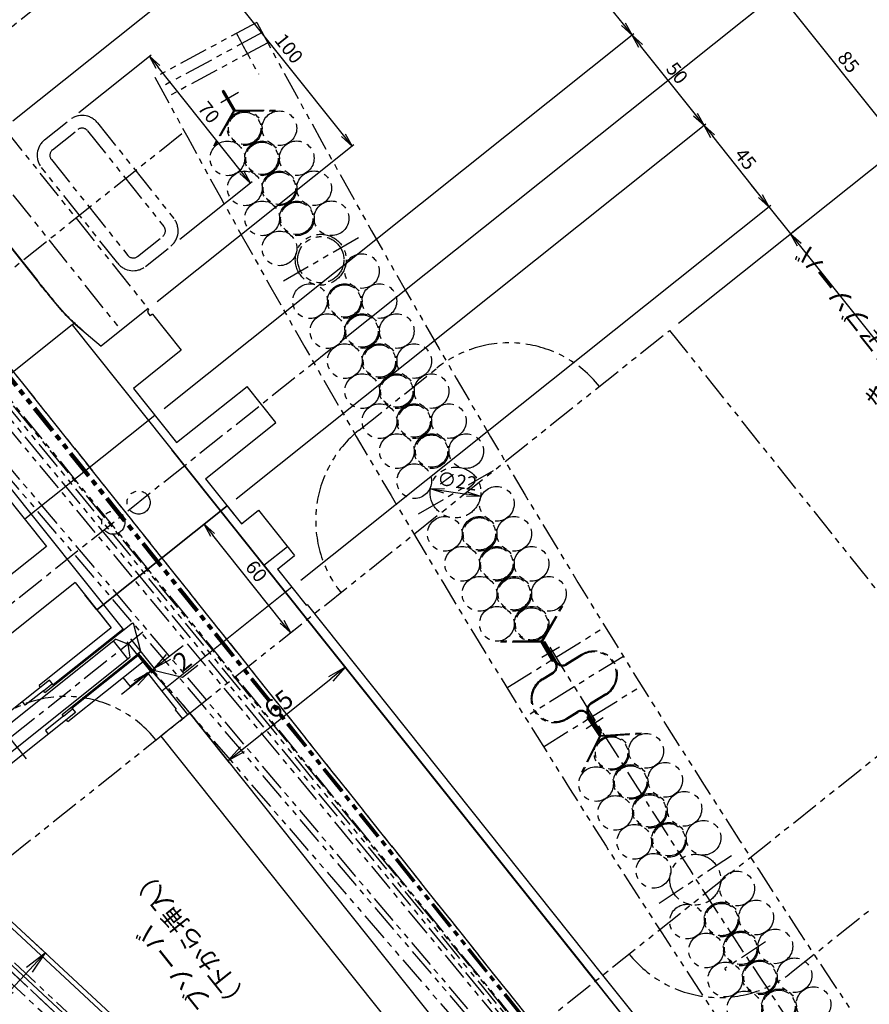
# Model space of a CAD drawing. Extents: x -85008 to 70492, y -141218 to 2807.
# Drawn here: x -41926 to -41559, y -98482 to -98056 of the extents above; entities that cross this region are included whole.
import ezdxf

# ---------------------------------------------------------------- set-up
doc = ezdxf.new("R2010")
doc.units = 0
doc.header["$LTSCALE"] = 10
doc.header["$MEASUREMENT"] = 0
doc.header["$PDMODE"] = 3
doc.header["$PDSIZE"] = 2
doc.linetypes.add('CENTER', pattern=[2, 1.25, -0.25, 0.25, -0.25])
doc.linetypes.add('PHANTOM', pattern=[2.5, 1.25, -0.25, 0.25, -0.25, 0.25, -0.25])
doc.layers.get('0').update_dxf_attribs({"linetype": 'CONTINUOUS'})
doc.layers.get('DEFPOINTS').update_dxf_attribs({"linetype": 'CONTINUOUS'})
for name, color, linetype in [('BLineDwn', 6, 'CONTINUOUS'), ('CENTER', 4, 'CENTER'), ('Magnet', 6, 'PHANTOM'), ('OBJECT', 3, 'CONTINUOUS'), ('PHANTOM', 4, 'PHANTOM'), ('SR1', 1, 'PHANTOM')]:
    doc.layers.add(name, color=color, linetype=linetype)
doc.styles.add('ADESK1', font='romans', dxfattribs={"bigfont": 'bigfont'})
doc.styles.get("Standard").update_dxf_attribs({"font": 'romans', "bigfont": 'extfont.shx'})
doc.dimstyles.new('ｺﾋﾟｰ - STANDARD', dxfattribs={"dimscale": 0, "dimtxt": 30, "dimasz": 30, "dimexe": 1, "dimexo": 4, "dimgap": 5, "dimtad": 1, "dimdec": 4, "dimzin": 9, "dimdsep": 46, "dimtxsty": 'STANDARD', "dimblk1": 'OPEN', "dimblk2": 'OPEN', "dimsah": 1, "dimcen": 0, "dimclrd": 4, "dimclre": 4, "dimclrt": 4, "dimaunit": 3, "dimadec": 4, "dimazin": 0, "dimtfac": 1, "dimtdec": 4, "dimtmove": 0, "dimatfit": 3, "dimldrblk": 'OPEN', "dimfxl": 1, "dimtolj": 1, "dimtzin": 0, "dimarcsym": 0})
doc.dimstyles.new('ｺﾋﾟｰ(3) - STANDARD', dxfattribs={"dimscale": 0, "dimtxt": 6, "dimasz": 6, "dimexe": 1, "dimexo": 5, "dimgap": 2, "dimtad": 1, "dimdec": 3, "dimzin": 9, "dimdsep": 46, "dimtxsty": 'ADESK1', "dimblk1": 'OPEN', "dimblk2": 'OPEN', "dimsah": 1, "dimcen": 0, "dimclrd": 4, "dimclre": 4, "dimclrt": 4, "dimadec": 8, "dimazin": 2, "dimtfac": 1, "dimtdec": 3, "dimtmove": 0, "dimatfit": 2, "dimldrblk": 'OPEN', "dimfxl": 1, "dimtolj": 1, "dimtzin": 9, "dimlwd": -1, "dimlwe": -1, "dimarcsym": 0})

# ---------------------------------------------------------------- blocks, each defined once
blk = doc.blocks.new('_OPEN')
at = {"color": 0, "linetype": 'ByBlock'}
for p, q in [((-1, 0.167), (0, 0)), ((0, 0), (-1, -0.167)), ((0, 0), (-1, 0))]:
    blk.add_line(p, q, dxfattribs=at)
blk = doc.blocks.new('*D2139')
at = {"layer": 'DEFPOINTS', "color": 0}
for p in [(-42202.56, -98208.03), (-42208.4, -98215.36), (-41837.47, -98551.78), (-40835.55, -99483.45), (-40835.55, -99483.45)]:
    blk.add_point(p, dxfattribs=at)
at = {"layer": 'OBJECT', "color": 4}
for p, q in [((-41838.25, -98552.61), (-41985.03, -98590.92)), ((-41985.03, -98590.92), (-42015.31, -98590.92))]:
    blk.add_line(p, q, dxfattribs=at)
for start, end in [(136.4828, 136.73406), (136.98533, 137.27181), (137.52308, 137.77435)]:
    blk.add_arc((-40835.55, -99483.45), 1368.16, start, end, dxfattribs=at)
at = {"layer": 'OBJECT', "color": 4, "xscale": 6, "yscale": 6, "zscale": 6}
for p, rotation in [((-41835.92, -98550.11), 226.8596977952037), ((-41840.57, -98555.12), 47.39744511322046)]:
    blk.add_blockref('_OPEN', p, dxfattribs=dict(at, rotation=rotation))
at = {"layer": 'OBJECT', "color": 4, "insert": (-42001.17, -98585.92), "char_height": 6, "attachment_point": 5, "style": 'ADESK1'}
blk.add_mtext('\\A1;0.005r', dxfattribs=at)
blk = doc.blocks.new('*D1861')
at = {"layer": 'DEFPOINTS', "color": 0}
for p in [(-41869.96, -98071.69), (-41904.37, -98099.13), (-41860.72, -98153.86)]:
    blk.add_point(p, dxfattribs=at)
at = {"layer": 'OBJECT', "color": 4}
for p, q in [((-41900.46, -98096.01), (-41869.18, -98071.07)), ((-41830.06, -98121.73), (-41866.22, -98076.38)), ((-41856.81, -98150.74), (-41825.54, -98125.8))]:
    blk.add_line(p, q, dxfattribs=at)
at = {"layer": 'OBJECT', "color": 4, "xscale": 6, "yscale": 6, "zscale": 6}
for p, rotation in [((-41869.96, -98071.69), 128.5714285928536), ((-41826.32, -98126.42), 308.5714285928535)]:
    blk.add_blockref('_OPEN', p, dxfattribs=dict(at, rotation=rotation))
at = {"layer": 'OBJECT', "color": 4, "insert": (-41844.23, -98095.94), "char_height": 6, "attachment_point": 5, "rotation": 308.5714, "style": 'ADESK1'}
blk.add_mtext('\\A1;70', dxfattribs=at)
blk = doc.blocks.new('*D1862')
at = {"layer": 'DEFPOINTS', "color": 0}
for p in [(-41844.66, -98032.33), (-41932.87, -98102.68), (-41870.53, -98180.86)]:
    blk.add_point(p, dxfattribs=at)
at = {"layer": 'OBJECT', "color": 4}
for p, q in [((-41928.97, -98099.56), (-41843.88, -98031.71)), ((-41786.06, -98105.82), (-41840.92, -98037.02)), ((-41866.62, -98177.74), (-41781.53, -98109.89))]:
    blk.add_line(p, q, dxfattribs=at)
at = {"layer": 'OBJECT', "color": 4, "xscale": 6, "yscale": 6, "zscale": 6}
for p, rotation in [((-41844.66, -98032.33), 128.5714285928536), ((-41782.31, -98110.52), 308.5714285928535)]:
    blk.add_blockref('_OPEN', p, dxfattribs=dict(at, rotation=rotation))
at = {"layer": 'OBJECT', "color": 4, "insert": (-41809.58, -98068.31), "char_height": 6, "attachment_point": 5, "rotation": 308.5714, "style": 'ADESK1'}
blk.add_mtext('\\A1;100', dxfattribs=at)
blk = doc.blocks.new('*D1860')
at = {"layer": 'DEFPOINTS', "color": 0}
for p in [(-41767.17, -97929.6), (-41771.25, -97932.86), (-41867.55, -98227.09)]:
    blk.add_point(p, dxfattribs=at)
at = {"layer": 'OBJECT', "color": 4}
for p, q in [((-41767.35, -97929.74), (-41766.39, -97928.98)), ((-41664.92, -98057.82), (-41763.43, -97934.3)), ((-41863.64, -98223.98), (-41660.4, -98061.89))]:
    blk.add_line(p, q, dxfattribs=at)
at = {"layer": 'OBJECT', "color": 4, "xscale": 6, "yscale": 6, "zscale": 6}
for p, rotation in [((-41767.17, -97929.6), 128.5714285928536), ((-41661.18, -98062.52), 308.5714285928535)]:
    blk.add_blockref('_OPEN', p, dxfattribs=dict(at, rotation=rotation))
at = {"layer": 'OBJECT', "color": 4, "insert": (-41710.26, -97992.94), "char_height": 6, "attachment_point": 5, "rotation": 308.5714, "style": 'ADESK1'}
blk.add_mtext('\\A1;170', dxfattribs=at)
blk = doc.blocks.new('*D1857')
at = {"layer": 'DEFPOINTS', "color": 0}
for p in [(-41601.95, -98136.79), (-41592.59, -98148.52), (-41808.32, -98301.37)]:
    blk.add_point(p, dxfattribs=at)
at = {"layer": 'OBJECT', "color": 4}
for p, q in [((-41605.69, -98132.1), (-41609.43, -98127.41)), ((-41804.41, -98298.25), (-41601.16, -98136.17)), ((-41601.95, -98136.79), (-41592.59, -98148.52)), ((-41588.68, -98145.4), (-41591.81, -98147.89)), ((-41588.85, -98153.21), (-41551.99, -98199.43))]:
    blk.add_line(p, q, dxfattribs=at)
at = {"layer": 'OBJECT', "color": 4, "xscale": 6, "yscale": 6, "zscale": 6}
for p, rotation in [((-41601.95, -98136.79), 308.5714285928535), ((-41592.59, -98148.52), 128.5714285928536)]:
    blk.add_blockref('_OPEN', p, dxfattribs=dict(at, rotation=rotation))
at = {"layer": 'OBJECT', "color": 4, "insert": (-41552.09, -98191.29), "char_height": 6, "attachment_point": 5, "rotation": 308.5714, "style": 'ADESK1'}
blk.add_mtext('\\A1;15', dxfattribs=at)
blk = doc.blocks.new('*D1859')
at = {"layer": 'DEFPOINTS', "color": 0}
for p in [(-41661.18, -98062.52), (-41867.55, -98227.09), (-41836.38, -98266.18)]:
    blk.add_point(p, dxfattribs=at)
at = {"layer": 'OBJECT', "color": 4}
for p, q in [((-41863.64, -98223.98), (-41660.4, -98061.89)), ((-41633.74, -98096.92), (-41657.44, -98067.21)), ((-41832.47, -98263.07), (-41629.22, -98100.98))]:
    blk.add_line(p, q, dxfattribs=at)
at = {"layer": 'OBJECT', "color": 4, "xscale": 6, "yscale": 6, "zscale": 6}
for p, rotation in [((-41661.18, -98062.52), 128.5714285928536), ((-41630, -98101.61), 308.5714285928535)]:
    blk.add_blockref('_OPEN', p, dxfattribs=dict(at, rotation=rotation))
at = {"layer": 'OBJECT', "color": 4, "insert": (-41641.68, -98078.94), "char_height": 6, "attachment_point": 5, "rotation": 308.5714, "style": 'ADESK1'}
blk.add_mtext('\\A1;50', dxfattribs=at)
blk = doc.blocks.new('*D1858')
at = {"layer": 'DEFPOINTS', "color": 0}
for p in [(-41630, -98101.61), (-41836.38, -98266.18), (-41808.32, -98301.37)]:
    blk.add_point(p, dxfattribs=at)
at = {"layer": 'OBJECT', "color": 4}
for p, q in [((-41832.47, -98263.07), (-41629.22, -98100.98)), ((-41605.69, -98132.1), (-41626.26, -98106.3)), ((-41804.41, -98298.25), (-41601.16, -98136.17))]:
    blk.add_line(p, q, dxfattribs=at)
at = {"layer": 'OBJECT', "color": 4, "xscale": 6, "yscale": 6, "zscale": 6}
for p, rotation in [((-41630, -98101.61), 128.5714285928536), ((-41601.95, -98136.79), 308.5714285928535)]:
    blk.add_blockref('_OPEN', p, dxfattribs=dict(at, rotation=rotation))
at = {"layer": 'OBJECT', "color": 4, "insert": (-41612.07, -98116.08), "char_height": 6, "attachment_point": 5, "rotation": 308.5714, "style": 'ADESK1'}
blk.add_mtext('\\A1;45', dxfattribs=at)
blk = doc.blocks.new('*D1856')
at = {"layer": 'DEFPOINTS', "color": 0}
for p in [(-41597.93, -98044.05), (-41644.95, -98190.27), (-41791.4, -98198.34)]:
    blk.add_point(p, dxfattribs=at)
at = {"layer": 'OBJECT', "color": 4}
for p, q in [((-41787.49, -98195.22), (-41597.15, -98043.43)), ((-41548.67, -98105.82), (-41594.19, -98048.74)), ((-41641.04, -98187.15), (-41544.15, -98109.88))]:
    blk.add_line(p, q, dxfattribs=at)
at = {"layer": 'OBJECT', "color": 4, "xscale": 6, "yscale": 6, "zscale": 6}
for p, rotation in [((-41597.93, -98044.05), 128.5714285928536), ((-41544.93, -98110.51), 308.5714285928535)]:
    blk.add_blockref('_OPEN', p, dxfattribs=dict(at, rotation=rotation))
at = {"layer": 'OBJECT', "color": 4, "insert": (-41567.52, -98074.16), "char_height": 6, "attachment_point": 5, "rotation": 308.5714, "style": 'ADESK1'}
blk.add_mtext('\\A1;85', dxfattribs=at)
blk = doc.blocks.new('*D1863')
at = {"layer": 'DEFPOINTS', "color": 0}
for p in [(-41719.51, -97891.6), (-41759.32, -97923.35), (-41620.14, -98061.76)]:
    blk.add_point(p, dxfattribs=at)
at = {"layer": 'OBJECT', "color": 4}
for p, q in [((-41755.41, -97920.23), (-41718.73, -97890.97)), ((-41601.67, -98039.36), (-41715.77, -97896.29)), ((-41616.23, -98058.65), (-41597.15, -98043.43))]:
    blk.add_line(p, q, dxfattribs=at)
at = {"layer": 'OBJECT', "color": 4, "xscale": 6, "yscale": 6, "zscale": 6}
for p, rotation in [((-41719.51, -97891.6), 128.5714285928536), ((-41597.93, -98044.05), 308.5714285928535)]:
    blk.add_blockref('_OPEN', p, dxfattribs=dict(at, rotation=rotation))
at = {"layer": 'OBJECT', "color": 4, "insert": (-41654.81, -97964.71), "char_height": 6, "attachment_point": 5, "rotation": 308.5714, "style": 'ADESK1'}
blk.add_mtext('\\A1;195', dxfattribs=at)
blk = doc.blocks.new('*D2098')
at = {"layer": 'DEFPOINTS', "color": 0}
for p in [(-41880.58, -98320.62), (-41882.14, -98321.87), (-41867.91, -98336.51)]:
    blk.add_point(p, dxfattribs=at)
at = {"layer": 'OBJECT', "color": 4, "lineweight": -2}
for p, q in [((-41879.65, -98325), (-41868.85, -98338.54)), ((-41878.09, -98323.75), (-41867.29, -98337.29)), ((-41861.66, -98331.52), (-41855.4, -98326.53)), ((-41869.47, -98337.76), (-41867.91, -98336.51)), ((-41869.47, -98337.76), (-41867.91, -98336.51)), ((-41868.69, -98337.13), (-41855.59, -98340.21)), ((-41855.59, -98340.21), (-41849.07, -98335.02)), ((-41875.73, -98342.74), (-41881.98, -98347.73))]:
    blk.add_line(p, q, dxfattribs=at)
at = {"layer": 'OBJECT', "color": 4, "lineweight": -2, "xscale": 8, "yscale": 8, "zscale": 8}
for p, rotation in [((-41867.91, -98336.51), 218.5714285927518), ((-41869.47, -98337.76), 38.57142859275185)]:
    blk.add_blockref('_OPEN', p, dxfattribs=dict(at, rotation=rotation))
at = {"layer": 'OBJECT', "color": 4, "insert": (-41855.76, -98333.32), "char_height": 8, "attachment_point": 5, "rotation": 38.5714}
blk.add_mtext('\\A1;2', dxfattribs=at)
blk = doc.blocks.new('*D2097')
at = {"layer": 'DEFPOINTS', "color": 0}
for p in [(-41846.28, -98274.08), (-41849.12, -98276.34), (-41811.71, -98323.25)]:
    blk.add_point(p, dxfattribs=at)
at = {"layer": 'OBJECT', "color": 4}
for p, q in [((-41845.21, -98273.23), (-41845.5, -98273.46)), ((-41812.61, -98316.3), (-41842.54, -98278.77)), ((-41807.8, -98320.14), (-41808.09, -98320.37))]:
    blk.add_line(p, q, dxfattribs=at)
at = {"layer": 'OBJECT', "color": 4, "xscale": 6, "yscale": 6, "zscale": 6}
for p, rotation in [((-41846.28, -98274.08), 128.571428593472), ((-41808.87, -98320.99), 308.571428593472)]:
    blk.add_blockref('_OPEN', p, dxfattribs=dict(at, rotation=rotation))
at = {"layer": 'OBJECT', "color": 4, "insert": (-41823.66, -98294.42), "char_height": 6, "attachment_point": 5, "rotation": 308.5714, "style": 'ADESK1'}
blk.add_mtext('\\A1;60', dxfattribs=at)
blk = doc.blocks.new('*D2122')
at = {"layer": 'DEFPOINTS', "color": 0}
for p in [(-41748.41, -98258.75), (-41726.66, -98262)]:
    blk.add_point(p, dxfattribs=at)
at = {"layer": 'PHANTOM', "color": 4}
blk.add_line((-41742.48, -98259.63), (-41732.59, -98261.12), dxfattribs=at)
at = {"layer": 'PHANTOM', "color": 4, "xscale": 6, "yscale": 6, "zscale": 6}
for p, rotation in [((-41748.41, -98258.75), 171.4816870632573), ((-41726.66, -98262), 351.4816870632573)]:
    blk.add_blockref('_OPEN', p, dxfattribs=dict(at, rotation=rotation))
at = {"layer": 'PHANTOM', "color": 4, "insert": (-41736.8, -98255.43), "char_height": 6, "attachment_point": 5, "rotation": 351.4817, "style": 'ADESK1'}
blk.add_mtext('\\A1;∅22', dxfattribs=at)
blk = doc.blocks.new('*D2131')
at = {"layer": 'DEFPOINTS', "color": 0}
for p in [(-41927.24, -98448.17), (-41949.01, -98471.62), (-41936.85, -98482.91)]:
    blk.add_point(p, dxfattribs=at)
at = {"layer": 'OBJECT', "color": 4}
for p, q in [((-41923.57, -98451.57), (-41914.34, -98460.14)), ((-41921.88, -98466.79), (-41930.04, -98475.58)), ((-41945.35, -98475.02), (-41936.11, -98483.59)), ((-41967.29, -98515.71), (-41936.85, -98482.91))]:
    blk.add_line(p, q, dxfattribs=at)
at = {"layer": 'OBJECT', "color": 4, "xscale": 10, "yscale": 10, "zscale": 10}
for p, rotation in [((-41915.07, -98459.46), 47.12857145035602), ((-41936.85, -98482.91), 227.1285714503559)]:
    blk.add_blockref('_OPEN', p, dxfattribs=dict(at, rotation=rotation))
at = {"layer": 'OBJECT', "color": 4, "insert": (-41962.48, -98500.23), "char_height": 10, "attachment_point": 5, "rotation": 47.1286, "style": 'ADESK1'}
blk.add_mtext('\\A1;%%C32', dxfattribs=at)
blk = doc.blocks.new('*D2096')
at = {"layer": 'DEFPOINTS', "color": 0}
for p in [(-41802.95, -98313.71), (-41785.2, -98335.97), (-41857.77, -98349.22)]:
    blk.add_point(p, dxfattribs=at)
at = {"layer": 'OBJECT', "color": 4, "lineweight": -2}
for p, q in [((-41800.46, -98316.84), (-41784.58, -98336.75)), ((-41829.76, -98371.51), (-41791.45, -98340.96)), ((-41855.28, -98352.35), (-41835.4, -98377.28))]:
    blk.add_line(p, q, dxfattribs=at)
at = {"layer": 'OBJECT', "color": 4, "lineweight": -2, "xscale": 8, "yscale": 8, "zscale": 8}
for p, rotation in [((-41785.2, -98335.97), 38.57142859275187), ((-41836.02, -98376.5), 218.5714285927518)]:
    blk.add_blockref('_OPEN', p, dxfattribs=dict(at, rotation=rotation))
at = {"layer": 'OBJECT', "color": 4, "insert": (-41814.04, -98351.93), "char_height": 8, "attachment_point": 5, "rotation": 38.5714}
blk.add_mtext('\\A1;65', dxfattribs=at)

msp = doc.modelspace()

# ---------------------------------------------------------------- linework, layer by layer
at = {"layer": 'BLineDwn'}
msp.add_line((-40832.95858, -99482.82938), (-77477.07369, -65465.05714), dxfattribs=at)
at = {"layer": 'CENTER'}
for p, q in [((-40734.80018, -99705.25738), (-44894.683, -94488.92932)), ((-41378.20051, -98898.45888), (-44894.683, -94488.92932)), ((-44881.56928, -95727.40865), (-40835.5475, -99483.44598)), ((-41378.20051, -98898.45888), (-42002.17523, -98116.01933)), ((-41791.40048, -98198.34121), (-41954.05937, -98328.05734)), ((-42166.97565, -98247.44328), (-40835.5475, -99483.44598)), ((-41872.73269, -98320.75864), (-41951.27697, -98383.39561)), ((-41923.06578, -98375.60699), (-41944.18344, -98349.12629))]:
    msp.add_line(p, q, dxfattribs=at)
msp.add_arc((-37197.27848, -95564.28481), 5280.1, 212.02705451, 231.42857145, dxfattribs=at)
at = {"layer": 'Magnet'}
for p, q in [((-41759.32256, -97923.34555), (-42244.05807, -98309.90923)), ((-41915.3126, -98107.85872), (-41904.36696, -98099.12986)), ((-41911.8834, -98112.15879), (-41900.93776, -98103.42993)), ((-41896.7218, -98103.90496), (-41863.67684, -98145.34203)), ((-41892.42172, -98100.47576), (-41859.37677, -98141.91283)), ((-41855.8754, -98105.22581), (-42043.18427, -98254.59965)), ((-41912.35843, -98116.37475), (-41879.31347, -98157.81182)), ((-41883.61354, -98161.24102), (-41916.6585, -98119.80395)), ((-41875.0975, -98158.28685), (-41864.15186, -98149.55799)), ((-41871.66831, -98162.58692), (-41860.72267, -98153.85806)), ((-42009.27991, -98480.81333), (-41644.94644, -98190.26708)), ((-42009.27991, -98480.81333), (-41644.94644, -98190.26708)), ((-42009.27991, -98480.81333), (-41644.94644, -98190.26708)), ((-41644.94644, -98190.26708), (-41520.24847, -98346.63338)), ((-41779.1961, -98233.37522), (-41745.57735, -98206.56516)), ((-41884.58195, -98637.17963), (-41520.24847, -98346.63338)), ((-41884.58195, -98637.17963), (-41520.24847, -98346.63338)), ((-41884.58195, -98637.17963), (-41520.24847, -98346.63338)), ((-41592.14916, -98467.92466), (-41558.53041, -98441.1146))]:
    msp.add_line(p, q, dxfattribs=at)
for centre, radius, start, end in [((-41899.06729, -98105.77543), 8.5, 38.5714286, 128.5714286), ((-41899.06729, -98105.77543), 3, 38.5714286, 128.5714286), ((-41910.01293, -98114.50429), 8.5, 128.5714286, 218.5714286), ((-41910.01293, -98114.50429), 3, 128.5714286, 218.5714286), ((-41866.02233, -98147.2125), 8.5, 308.5714286, 38.5714286), ((-41866.02233, -98147.2125), 3, 308.5714286, 38.5714286), ((-41876.96797, -98155.94135), 3, 218.5714286, 308.5714286), ((-41876.96797, -98155.94135), 8.5, 218.5714286, 308.5714286), ((-41714.40286, -98245.65673), 50, 38.5714272, 128.5714272), ((-41748.02161, -98272.46679), 50, 128.5714272, 218.5714272), ((-41906.20473, -98398.61362), 50, 38.57143, 128.57143), ((-41623.32365, -98428.83309), 50, 218.57143, 308.57143), ((-41623.32365, -98428.83309), 50, 218.57143, 308.57143)]:
    msp.add_arc(centre, radius, start, end, dxfattribs=at)
at = {"layer": 'OBJECT'}
for p, q in [((-41954.45865, -98123.72808), (-41918.52313, -98168.78979)), ((-41954.34145, -98123.63462), (-41918.40593, -98168.69633)), ((-41903.33249, -98187.83826), (-41677.00569, -98471.64309)), ((-41901.92374, -98187.74303), (-41890.85281, -98197.07177)), ((-41898.69367, -98190.26881), (-41898.78875, -98190.38467)), ((-41858.19877, -98238.82058), (-41827.70734, -98214.50448)), ((-41815.23754, -98230.14111), (-41827.70734, -98214.50448)), ((-41876.90346, -98215.36564), (-41858.19877, -98238.82058)), ((-41867.55112, -98227.09311), (-41923.84298, -98271.98438)), ((-41867.55112, -98227.09311), (-41923.84298, -98271.98438)), ((-41845.72897, -98254.45721), (-41815.23754, -98230.14111)), ((-41559.25964, -98619.29196), (-41860.21817, -98241.90191)), ((-41933.26462, -98254.55645), (-41881.20322, -98319.83938)), ((-41845.72897, -98254.45721), (-41830.14173, -98274.003)), ((-41933.19533, -98260.25691), (-41914.49064, -98283.71185)), ((-41836.37663, -98266.18469), (-41892.66849, -98311.07595)), ((-41892.66849, -98311.07595), (-41836.37663, -98266.18469)), ((-41892.66849, -98311.07595), (-41836.37663, -98266.18469)), ((-41836.37663, -98266.18469), (-41892.66849, -98311.07595)), ((-41836.37663, -98266.18469), (-41892.66849, -98311.07595)), ((-41891.88666, -98310.45246), (-41836.37663, -98266.18469)), ((-41836.37663, -98266.18469), (-41830.14173, -98274.003)), ((-41836.37663, -98266.18469), (-41830.14173, -98274.003)), ((-41835.44139, -98267.35743), (-41830.14173, -98274.003)), ((-41830.14173, -98274.003), (-41822.71433, -98268.07985)), ((-41822.71433, -98268.07985), (-41807.12708, -98287.62564)), ((-41830.14173, -98274.003), (-41829.75081, -98273.69126)), ((-41830.14173, -98274.003), (-41829.75081, -98273.69126)), ((-41830.14173, -98274.003), (-41829.75081, -98273.69126)), ((-41830.14173, -98274.003), (-41829.75081, -98273.69126)), ((-41914.49064, -98283.71185), (-41944.98206, -98308.02795)), ((-41820.40834, -98291.82185), (-41810.24453, -98283.71648)), ((-41814.55448, -98293.54879), (-41807.12708, -98287.62564)), ((-41814.55448, -98293.54879), (-41808.31958, -98301.3671)), ((-41814.55448, -98293.54879), (-41808.31958, -98301.3671)), ((-41814.55448, -98293.54879), (-41808.31958, -98301.3671)), ((-41902.02084, -98299.34848), (-41932.51227, -98323.66458)), ((-41902.02084, -98299.34848), (-41886.43359, -98318.89427)), ((-41808.31958, -98301.3671), (-41864.61145, -98346.25837)), ((-41808.31958, -98301.3671), (-41864.61145, -98346.25837)), ((-41808.31958, -98301.3671), (-41802.08469, -98309.18542)), ((-41892.66849, -98311.07595), (-41897.84435, -98304.58563)), ((-41897.84435, -98304.58563), (-41895.28715, -98307.79226)), ((-41891.88666, -98310.45246), (-41892.66849, -98311.07595)), ((-41892.66849, -98311.07595), (-41886.43359, -98318.89427)), ((-41892.66849, -98311.07595), (-41886.43359, -98318.89427)), ((-41891.73326, -98312.2487), (-41886.43359, -98318.89427)), ((-41802.08469, -98309.18542), (-41801.69377, -98308.87367)), ((-41801.69377, -98308.87367), (-41673.87836, -98469.14913)), ((-41915.21289, -98346.96119), (-41877.29407, -98316.72193)), ((-41877.29407, -98316.72193), (-41876.67058, -98317.50376)), ((-41886.43359, -98318.89427), (-41917.70685, -98343.83386)), ((-41911.61548, -98343.45282), (-41881.51497, -98319.44846)), ((-41886.43359, -98318.89427), (-41886.82451, -98319.20601)), ((-41886.43359, -98318.89427), (-41886.82451, -98319.20601)), ((-41886.43359, -98318.89427), (-41886.82451, -98319.20601)), ((-41886.43359, -98318.89427), (-41886.82451, -98319.20601)), ((-41873.72135, -98329.22136), (-41876.67058, -98317.50376)), ((-41939.2171, -98367.38295), (-41884.62839, -98323.8499)), ((-41879.26386, -98332.36231), (-41885.49876, -98324.544)), ((-41879.25398, -98325.9592), (-41884.62839, -98323.8499)), ((-41907.73102, -98356.34316), (-41873.72135, -98329.22136)), ((-41879.25398, -98325.9592), (-41878.39349, -98331.66822)), ((-41873.72135, -98329.22136), (-41875.28501, -98330.46834)), ((-41932.9822, -98375.20126), (-41878.39349, -98331.66822)), ((-41905.23706, -98359.47049), (-41872.62645, -98333.4644)), ((-41903.51011, -98353.61663), (-41874.95269, -98330.84284)), ((-41875.28501, -98330.46834), (-41862.65687, -98344.69964)), ((-41870.84635, -98338.44005), (-41878.27375, -98344.36321)), ((-41870.84635, -98338.44005), (-41864.61145, -98346.25837)), ((-41870.84635, -98338.44005), (-41864.61145, -98346.25837)), ((-41870.84635, -98338.44005), (-41864.61145, -98346.25837)), ((-41913.17421, -98341.49824), (-41945.62021, -98367.37307)), ((-41911.30374, -98343.84374), (-41913.17421, -98341.49824)), ((-41881.3912, -98340.45405), (-41878.27375, -98344.36321)), ((-41915.83638, -98346.17935), (-41923.6547, -98352.41425)), ((-41917.08336, -98344.61569), (-41917.70685, -98343.83386)), ((-41915.83638, -98346.17935), (-41911.92723, -98343.0619)), ((-41915.21289, -98346.96119), (-41915.83638, -98346.17935)), ((-41864.61145, -98346.25837), (-41858.37655, -98354.07668)), ((-41853.30453, -98356.42712), (-41862.65687, -98344.69964)), ((-41923.6547, -98352.41425), (-41924.90168, -98350.85059)), ((-41901.95139, -98355.57121), (-41930.48824, -98378.32859)), ((-41907.10753, -98357.12499), (-41903.19837, -98354.00755)), ((-41903.82186, -98353.22571), (-41901.95139, -98355.57121)), ((-41858.37655, -98354.07668), (-41858.76747, -98354.38843)), ((-41858.76747, -98354.38843), (-41855.65002, -98358.29759)), ((-41907.10753, -98357.12499), (-41914.92584, -98363.35989)), ((-41907.10753, -98357.12499), (-41907.73102, -98356.34316)), ((-41905.23706, -98359.47049), (-41905.86055, -98358.68866)), ((-41852.52269, -98355.80363), (-41865.032, -98365.77946)), ((-41852.52269, -98355.80363), (-41853.30453, -98356.42712)), ((-41852.52269, -98355.80363), (-41727.82473, -98512.16992)), ((-42019.04003, -98362.94452), (-41672.62233, -98684.53395)), ((-41914.92584, -98363.35989), (-41913.67886, -98364.92356)), ((-42020.40074, -98364.41029), (-41666.65422, -98692.80327)), ((-41865.032, -98365.77946), (-41740.33404, -98522.14576)), ((-41673.87836, -98469.14913), (-41586.58979, -98578.60553)), ((-41559.25964, -98619.29196), (-41677.00569, -98471.64309))]:
    msp.add_line(p, q, dxfattribs=at)
at = {"layer": 'OBJECT', "color": 3, "linetype": 'Continuous'}
for p, q in [((-41870.52519, -98180.86104), (-41890.85281, -98197.07177)), ((-41870.52519, -98180.86104), (-41890.85281, -98197.07177)), ((-41870.67656, -98182.19491), (-41870.2758, -98181.17377)), ((-41870.67656, -98182.19491), (-41870.2758, -98181.17377)), ((-41870.60204, -98182.68932), (-41869.59292, -98183.95472)), ((-41870.60204, -98182.68932), (-41869.59292, -98183.95472)), ((-41868.65472, -98183.20653), (-41869.59292, -98183.95472)), ((-41868.65472, -98183.20653), (-41869.59292, -98183.95472)), ((-41868.65472, -98183.20653), (-41856.18493, -98198.84316)), ((-41903.33249, -98187.83826), (-41954.15153, -98228.3651)), ((-41856.18493, -98198.84316), (-41876.90346, -98215.36564))]:
    msp.add_line(p, q, dxfattribs=at)
at = {"layer": 'OBJECT', "linetype": 'Continuous'}
msp.add_line((-41870.52519, -98180.86104), (-41870.2758, -98181.17377), dxfattribs=at)
msp.add_line((-41870.52519, -98180.86104), (-41870.2758, -98181.17377), dxfattribs=at)
at = {"layer": 'OBJECT', "color": 3, "linetype": 'Continuous'}
msp.add_arc((-41870.21113, -98182.37758), 0.5, 158.5714286, 218.5714286, dxfattribs=at)
msp.add_arc((-41870.21113, -98182.37758), 0.5, 158.5714286, 218.5714286, dxfattribs=at)
at = {"layer": 'OBJECT'}
msp.add_arc((-41902.56811, -98188.50774), 1, 49.8813611, 138.9526107, dxfattribs=at)
for points, knots in [([(-41898.78875, -98190.38467), (-41899.84593, -98189.51705), (-41905.58965, -98184.80322), (-41911.72609, -98177.09617), (-41917.04111, -98170.60091), (-41918.52313, -98168.78979)], [0, 0, 0, 0, 4.099565071, 22.273182486, 29.299983201, 29.299983201, 29.299983201, 29.299983201]), ([(-41898.69367, -98190.26881), (-41899.0826, -98189.94962), (-41899.47132, -98189.63059), (-41900.63144, -98188.66823), (-41901.39624, -98188.01947), (-41902.88299, -98186.67768), (-41903.6073, -98185.98622), (-41905.73304, -98183.86142), (-41907.08731, -98182.37766), (-41909.77978, -98179.27154), (-41911.11485, -98177.64598), (-41913.43887, -98174.7876), (-41914.43343, -98173.55933), (-41916.42217, -98171.1206), (-41917.41468, -98169.9077), (-41918.40713, -98168.69487)], [0, 0, 0, 0, 1.508208158, 1.508208158, 4.524624475, 4.524624475, 7.541040791, 7.541040791, 13.573873424, 13.573873424, 19.863405621, 19.863405621, 24.594417855, 24.594417855, 29.299983201, 29.299983201, 29.299983201, 29.299983201])]:
    msp.add_open_spline(points, degree=3, knots=knots, dxfattribs=at)
at = {"layer": 'PHANTOM'}
for p, q in [((-41823.53934, -98057.03157), (-41867.53572, -98080.79198)), ((-41821.16551, -98061.43213), (-41865.15979, -98085.19141)), ((-41821.16551, -98061.43213), (-41865.15979, -98085.19141)), ((-41818.78958, -98065.83156), (-41862.78386, -98089.59083)), ((-41837.74411, -98086.50967), (-41838.43643, -98086.91053)), ((-41838.43643, -98086.91053), (-41833.54136, -98095.36469)), ((-41838.09027, -98086.7101), (-41833.07948, -98095.36412)), ((-41833.07948, -98095.36412), (-41838.09027, -98086.7101)), ((-41837.74411, -98086.50967), (-41832.84904, -98094.96383)), ((-41831.46177, -98087.40535), (-41839.1065, -98091.83175)), ((-41833.54136, -98095.36469), (-41843.07032, -98111.91697)), ((-41833.07948, -98095.36412), (-41842.72366, -98112.11653)), ((-41833.07948, -98095.36412), (-41813.74937, -98095.34002)), ((-41832.84904, -98094.96383), (-41813.74986, -98094.94002)), ((-41932.87417, -98102.67789), (-41870.52519, -98180.86104)), ((-41944.60165, -98112.03024), (-41882.25267, -98190.21338)), ((-41779.573, -98150.27645), (-41811.96482, -98169.03175)), ((-41721.2755, -98250.96061), (-41753.66732, -98269.71591)), ((-41700.28933, -98324.70264), (-41690.64515, -98307.95022)), ((-41699.82745, -98324.70207), (-41690.29849, -98308.14979)), ((-41715.31764, -98344.82579), (-41672.8097, -98318.49909)), ((-41700.28933, -98324.70264), (-41719.61944, -98324.72674)), ((-41700.51977, -98325.10293), (-41719.61895, -98325.12674)), ((-41695.6247, -98333.55709), (-41700.51977, -98325.10293)), ((-41695.27854, -98333.35666), (-41700.28933, -98324.70264)), ((-41700.28933, -98324.70264), (-41695.27854, -98333.35666)), ((-41694.39275, -98334.0882), (-41699.82745, -98324.70207)), ((-41698.71122, -98325.03332), (-41699.40354, -98325.43419)), ((-41694.04659, -98333.88777), (-41699.05738, -98325.23375)), ((-41694.04659, -98333.88777), (-41699.05738, -98325.23375)), ((-41693.80156, -98333.51268), (-41698.71122, -98325.03332)), ((-41692.58158, -98327.26184), (-41700.22631, -98331.68825)), ((-41696.79735, -98327.28901), (-41673.12978, -98365.50344)), ((-41664.92992, -98331.26269), (-41707.43769, -98357.58929)), ((-41664.92992, -98331.26269), (-41707.43769, -98357.58929)), ((-41664.92992, -98331.26269), (-41707.43769, -98357.58929)), ((-41694.93238, -98333.15622), (-41695.6247, -98333.55709)), ((-41683.05288, -98330.48909), (-41689.62576, -98334.55991)), ((-41682.84226, -98330.82915), (-41689.41515, -98334.89997)), ((-41700.05598, -98341.01973), (-41695.40936, -98338.1419)), ((-41699.84537, -98341.35979), (-41695.19875, -98338.48197)), ((-41699.52168, -98370.33045), (-41657.01374, -98344.00375)), ((-41672.52224, -98347.49219), (-41679.09512, -98351.56302)), ((-41672.31163, -98347.83226), (-41678.88451, -98351.90308)), ((-41689.52535, -98358.02283), (-41684.87872, -98355.14501)), ((-41689.31473, -98358.36289), (-41684.66811, -98355.48507)), ((-41673.66768, -98357.80083), (-41681.03645, -98362.67282)), ((-41679.99208, -98357.27931), (-41680.65941, -98357.72053)), ((-41680.65941, -98357.72053), (-41675.27157, -98365.86949)), ((-41680.58603, -98356.38098), (-41674.60424, -98365.42828)), ((-41674.81054, -98365.84153), (-41680.32575, -98357.49992)), ((-41680.32575, -98357.49992), (-41674.81054, -98365.84153)), ((-41680.25237, -98356.16037), (-41674.73716, -98364.50198)), ((-41680.25237, -98356.16037), (-41674.73716, -98364.50198)), ((-41679.80739, -98356.10811), (-41674.40349, -98364.28137)), ((-41675.27157, -98365.86949), (-41683.80211, -98382.95776)), ((-41674.81054, -98365.84153), (-41683.44422, -98383.13642)), ((-41674.40349, -98364.28137), (-41675.07082, -98364.72259)), ((-41674.81054, -98365.84153), (-41655.51588, -98364.67107)), ((-41674.60424, -98365.42828), (-41655.5401, -98364.27181)), ((-41618.14159, -98417.48393), (-41649.36408, -98438.12726)), ((-41603.45192, -98454.73127), (-41620.9693, -98466.31321)), ((-41620.41778, -98467.14738), (-41620.9693, -98466.31321))]:
    msp.add_line(p, q, dxfattribs=at)
for centre, radius in [((-41828.74, -98102.85871), 7.5), ((-41813.74002, -98102.84001), 7.5), ((-41828.74, -98102.85871), 7), ((-41836.2238, -98115.85843), 7.5), ((-41821.22382, -98115.83973), 7.5), ((-41806.22383, -98115.82103), 7.5), ((-41821.22382, -98115.83973), 7), ((-41828.70761, -98128.83945), 7.5), ((-41813.70763, -98128.82075), 7.5), ((-41798.70764, -98128.80205), 7.5), ((-41813.70763, -98128.82075), 7), ((-41821.19143, -98141.82047), 7.5), ((-41806.19144, -98141.80177), 7.5), ((-41806.19144, -98141.80177), 7), ((-41791.19145, -98141.78307), 7.5), ((-41813.67524, -98154.8015), 7.5), ((-41795.83316, -98159.6913), 11), ((-41795.83316, -98159.6913), 10), ((-41777.99108, -98164.58111), 7.5), ((-41800.47487, -98177.59953), 7.5), ((-41785.47488, -98177.58083), 7.5), ((-41785.47488, -98177.58083), 7), ((-41770.47489, -98177.56213), 7.5), ((-41770.47489, -98177.56213), 7.5), ((-41792.95868, -98190.58055), 7.5), ((-41792.95868, -98190.58055), 7.5), ((-41777.95869, -98190.56185), 7.5), ((-41777.95869, -98190.56185), 7.5), ((-41777.95869, -98190.56185), 7), ((-41777.95869, -98190.56185), 7), ((-41762.9587, -98190.54315), 7.5), ((-41762.9587, -98190.54315), 7.5), ((-41785.44249, -98203.56157), 7.5), ((-41785.44249, -98203.56157), 7.5), ((-41770.4425, -98203.54287), 7.5), ((-41770.4425, -98203.54287), 7.5), ((-41770.4425, -98203.54287), 7), ((-41770.4425, -98203.54287), 7), ((-41755.44251, -98203.52417), 7.5), ((-41777.9263, -98216.54259), 7.5), ((-41762.92631, -98216.52389), 7.5), ((-41762.92631, -98216.52389), 7), ((-41747.92632, -98216.50519), 7.5), ((-41770.41011, -98229.52361), 7.5), ((-41755.41012, -98229.50491), 7.5), ((-41755.41012, -98229.50491), 7), ((-41740.41013, -98229.48621), 7.5), ((-41762.89392, -98242.50463), 7.5), ((-41747.89393, -98242.48593), 7.5), ((-41747.89393, -98242.48593), 7), ((-41732.89394, -98242.46723), 7.5), ((-41755.37773, -98255.48565), 7.5), ((-41737.53565, -98260.37546), 11), ((-41874.63698, -98264.7201), 5), ((-41719.69357, -98265.26526), 7.5), ((-41885.58262, -98273.44896), 5), ((-41742.17736, -98278.28368), 7.5), ((-41727.17737, -98278.26498), 7.5), ((-41727.17737, -98278.26498), 7), ((-41712.17738, -98278.24628), 7.5), ((-41734.66117, -98291.2647), 7.5), ((-41719.66118, -98291.246), 7.5), ((-41719.66118, -98291.246), 7), ((-41704.6612, -98291.2273), 7.5), ((-41727.14498, -98304.24572), 7.5), ((-41712.14499, -98304.22702), 7.5), ((-41712.14499, -98304.22702), 7), ((-41697.14501, -98304.20832), 7.5), ((-41719.62879, -98317.22675), 7.5), ((-41704.62881, -98317.20805), 7.5), ((-41704.62881, -98317.20805), 7), ((-41670.03422, -98373.06557), 7.5), ((-41670.03422, -98373.06557), 7), ((-41655.06175, -98372.15731), 7.5), ((-41676.73388, -98386.48625), 7.5), ((-41661.76141, -98385.57799), 7.5), ((-41661.76141, -98385.57799), 7), ((-41646.78893, -98384.66972), 7.5), ((-41668.46107, -98398.99866), 7.5), ((-41653.48859, -98398.0904), 7.5), ((-41653.48859, -98398.0904), 7), ((-41638.51611, -98397.18214), 7.5), ((-41630.2433, -98409.69455), 7.5), ((-41660.18825, -98411.51108), 7.5), ((-41645.21577, -98410.60282), 7.5), ((-41645.21577, -98410.60282), 7), ((-41651.91543, -98424.02349), 7.5), ((-41633.81476, -98427.84654), 11), ((-41615.71409, -98431.66959), 7.5), ((-41637.38623, -98445.99853), 7.5), ((-41622.41375, -98445.09027), 7.5), ((-41622.41375, -98445.09027), 7), ((-41607.44128, -98444.182), 7.5), ((-41607.44128, -98444.182), 7.5), ((-41599.16846, -98456.69442), 7.5), ((-41599.16846, -98456.69442), 7.5), ((-41629.11341, -98458.51094), 7.5), ((-41629.11341, -98458.51094), 7.5), ((-41614.14094, -98457.60268), 7.5), ((-41614.14094, -98457.60268), 7.5), ((-41614.14094, -98457.60268), 7), ((-41614.14094, -98457.60268), 7), ((-41590.89564, -98469.20683), 7.5), ((-41620.8406, -98471.02336), 7.5), ((-41620.8406, -98471.02336), 7.5), ((-41605.86812, -98470.11509), 7.5), ((-41605.86812, -98470.11509), 7.5), ((-41605.86812, -98470.11509), 7), ((-41605.86812, -98470.11509), 7), ((-41582.62283, -98481.71925), 7.5), ((-41612.56778, -98483.53577), 7.5), ((-41597.5953, -98482.62751), 7.5), ((-41597.5953, -98482.62751), 7)]:
    msp.add_circle(centre, radius, dxfattribs=at)
for centre, radius, start, end in [((-37197.27848, -95564.28481), 5255.1, 208.31691413, 218.57142859), ((-37197.27848, -95564.28481), 5265.1, 208.31691413, 208.53512648), ((-37197.27848, -95564.28481), 5305.1, 208.31742793, 218.57142859), ((-41677.68225, -98339.16067), 10.2, 301.7714286, 121.7714286), ((-41677.68225, -98339.16067), 9.8, 301.7714286, 121.7714286), ((-41696.98896, -98335.59144), 3, 301.7714286, 30.0714286), ((-41696.98896, -98335.59144), 3.4, 301.7714286, 30.0714286), ((-41691.20535, -98332.00944), 3.4, 210.0714286, 301.7714286), ((-41691.20535, -98332.00944), 3, 210.0714286, 301.7714286), ((-41694.68536, -98349.69131), 10.2, 121.7714286, 301.7714286), ((-41694.68536, -98349.69131), 9.8, 121.7714286, 301.7714286), ((-41683.08851, -98358.03554), 3.4, 33.4714286, 121.7714286), ((-41683.08851, -98358.03554), 3, 33.4714286, 121.7714286), ((-41677.30491, -98354.45355), 3.4, 121.7714286, 213.4714286), ((-41677.30491, -98354.45355), 3, 121.7714286, 213.4714286)]:
    msp.add_arc(centre, radius, start, end, dxfattribs=at)
at = {"layer": 'SR1'}
for p, q in [((-44909.49462, -94500.74119), (-41366.99534, -98912.46149)), ((-44908.7318, -94500.13286), (-41367.5727, -98911.74233)), ((-44907.50716, -94499.15625), (-41368.49953, -98910.58735)), ((-44905.85691, -94497.84021), (-41369.74835, -98909.03008)), ((-44912.28801, -94502.96885), (-41364.88086, -98915.0931)), ((-43470.47975, -96326.94965), (-41345.57075, -98938.96953)), ((-43144.51154, -96730.29399), (-41343.5887, -98941.40449)), ((-43041.60876, -96865.56309), (-41336.49399, -98950.09649)), ((-42702.15988, -97290.39229), (-41326.69081, -98962.04578)), ((-42491.46729, -97555.59978), (-41315.90788, -98975.10841)), ((-42047.27582, -98111.59093), (-41278.88272, -99019.32932)), ((-42202.55855, -98208.03312), (-40835.5475, -99483.44598)), ((-42208.40227, -98215.36091), (-40835.5475, -99483.44598)), ((-41934.53447, -98249.51121), (-41268.49658, -99031.56168)), ((-41874.7682, -98330.05619), (-41243.75864, -99060.40038))]:
    msp.add_line(p, q, dxfattribs=at)

# ---------------------------------------------------------------- texts
at = {"layer": 'OBJECT', "color": 4, "char_height": 8, "attachment_point": 4, "rotation": 128.5714286, "style": 'ADESK1'}
for s, insert in [('ICF152\u3000上向き\\P4.3°BL用クロッチアブソーバ\\P（上から挿入）', (-41498.71277, -98265.43297)), ('アブソーバ\\P（下から挿入）', (-41832.79379, -98486.92817))]:
    msp.add_mtext(s, dxfattribs=dict(at, insert=insert))

# ---------------------------------------------------------------- dimensions: what is measured, and where the dimension line sits
at = {"layer": 'OBJECT'}
for base, p1, p2, override, picture, middle in [((-41719.50878, -97891.59513), (-41620.13673, -98061.76293), (-41759.32256, -97923.34555), {"dimscale": 1}, '*D1863', (-41654.80937, -97964.70625)), ((-41767.17069, -97929.60423), (-41867.55112, -98227.09311), (-41771.25488, -97932.86126), {"dimscale": 1, "dimtmove": 1}, '*D1860', (-41710.26489, -97992.94246)), ((-41844.66395, -98032.33258), (-41870.52519, -98180.86104), (-41932.87417, -98102.67789), {"dimscale": 1}, '*D1862', (-41809.5803, -98068.30671)), ((-41597.92827, -98044.05227), (-41644.94644, -98190.26708), (-41791.40048, -98198.34121), {"dimscale": 1}, '*D1856', (-41567.52079, -98074.16266)), ((-41661.17742, -98062.51558), (-41836.37663, -98266.18469), (-41867.55112, -98227.09311), {"dimscale": 1, "dimtmove": 1}, '*D1859', (-41641.68102, -98078.94392)), ((-41869.96235, -98071.6931), (-41860.72267, -98153.85806), (-41904.36696, -98099.12986), {"dimscale": 1}, '*D1861', (-41844.23105, -98095.93975)), ((-41630.00293, -98101.60716), (-41808.31958, -98301.3671), (-41836.37663, -98266.18469), {"dimscale": 1, "dimtmove": 1}, '*D1858', (-41612.06525, -98116.08091)), ((-41846.2787, -98274.08132), (-41811.7062, -98323.25356), (-41849.11558, -98276.34367), {"dimscale": 1}, '*D2097', (-41823.66484, -98294.41882))]:
    dim = msp.add_linear_dim(base=base, p1=p1, p2=p2, angle=128.5714286, dimstyle='ｺﾋﾟｰ(3) - STANDARD', override=override, dxfattribs=at)
    dim.commit()
    dim.dimension.update_dxf_attribs({"geometry": picture, "text_midpoint": middle})
for base, p1, p2, angle, dimstyle, override, picture, middle, dimtype in [((-41601.94589, -98136.78957), (-41592.59354, -98148.51704), (-41808.31958, -98301.3671), 128.5714286, 'ｺﾋﾟｰ(3) - STANDARD', {"dimscale": 1}, '*D1857', (-41556.00064, -98194.4031), 160), ((-41785.20025, -98335.97139), (-41857.77397, -98349.21874), (-41802.95063, -98313.71313), 218.5714286, 'ｺﾋﾟｰ - STANDARD', {"dimscale": 1, "dimtxt": 8, "dimasz": 8, "dimgap": 1.5}, '*D2096', (-41810.60977, -98356.23481), 160), ((-41867.91009, -98336.50844), (-41882.1434, -98321.86819), (-41880.57973, -98320.62121), 218.5714286, 'ｺﾋﾟｰ - STANDARD', {"dimscale": 1, "dimtxt": 8, "dimasz": 8, "dimgap": 1.5, "dimtmove": 1}, '*D2098', (-41854.41669, -98339.27872), 160), ((-41936.84621, -98482.91061), (-41927.2392, -98448.16585), (-41949.01058, -98471.61808), 227.1285715, 'ｺﾋﾟｰ(3) - STANDARD', {"dimscale": 1, "dimtxt": 10, "dimasz": 10, "dimpost": '%%C<>', "dimtmove": 1}, '*D2131', (-41954.49039, -98507.64859), 161)]:
    dim = msp.add_linear_dim(base=base, p1=p1, p2=p2, angle=angle, dimstyle=dimstyle, override=override, dxfattribs=at)
    dim.commit()
    dim.dimension.update_dxf_attribs({"geometry": picture, "text_midpoint": middle, "dimtype": dimtype})
dim = msp.add_angular_dim_2l(base=(-41837.47034, -98551.77677), line1=((-42202.55855, -98208.03312), (-40835.5475, -99483.44598)), line2=((-42208.40227, -98215.36091), (-40835.5475, -99483.44598)), dimstyle='ｺﾋﾟｰ(3) - STANDARD', override={"dimscale": 1, "dimaunit": 3, "dimadec": 6, "dimtmove": 1}, dxfattribs=at)
dim.commit()
dim.dimension.update_dxf_attribs({"geometry": '*D2139', "text_midpoint": (-42001.17031, -98585.92051), "dimtype": 162})
at = {"layer": 'PHANTOM'}
dim = msp.add_diameter_dim_2p(p1=(-41748.41431, -98258.74608), p2=(-41726.657, -98262.00484), dimstyle='ｺﾋﾟｰ(3) - STANDARD', override={"dimscale": 1}, dxfattribs=at)
dim.commit()
dim.dimension.update_dxf_attribs({"geometry": '*D2122', "text_midpoint": (-41736.79503, -98255.43061)})

# ---------------------------------------------------------------- leaders
at = {"layer": 'OBJECT', "annotation_type": 0, "has_hookline": 1, "hookline_direction": 0, "text_width": 136.8381, "horizontal_direction": (-0.62349, 0.781831, 0)}
msp.add_leader([(-41554.16337, -98689.58681), (-41493.72485, -98271.68762), (-41497.46579, -98266.99663)], dimstyle='ｺﾋﾟｰ(3) - STANDARD', override={"dimscale": 1, "dimtad": 0}, dxfattribs=at)

doc.saveas('drawing.dxf')
